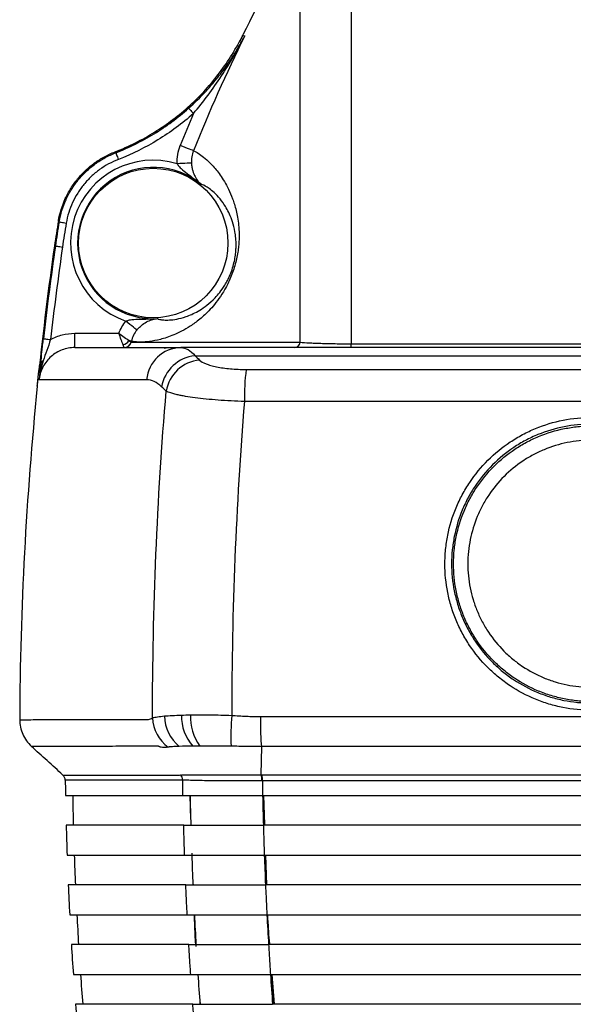
# Model space of a CAD drawing. Extents: x 14.8 to 109.8, y 1.6 to 86.6.
# Drawn here: x 15.7 to 18, y 35.7 to 39.8 of the extents above; entities that cross this region are included whole.
import ezdxf

# ---------------------------------------------------------------- set-up
doc = ezdxf.new("R2010")
doc.units = 0
doc.header["$MEASUREMENT"] = 0
doc.layers.add('OBJECT', color=7, linetype='CONTINUOUS')

msp = doc.modelspace()

# ---------------------------------------------------------------- linework, layer by layer
at = {"layer": 'OBJECT'}
for p, q in [((17.07, 40.2312), (17.07, 38.4592)), ((16.8566, 38.4658), (16.8566, 40.0904)), ((15.8461, 38.9698), (15.843, 38.974)), ((15.8302, 38.8687), (15.8264, 38.8693)), ((15.9112, 38.4432), (15.9112, 38.5032)), ((15.9112, 38.5032), (16.0963, 38.5032)), ((16.1486, 38.47), (16.1475, 38.4658)), ((16.1476, 38.4658), (16.8566, 38.4658)), ((16.2867, 38.4411), (16.3036, 38.4432)), ((18.7187, 38.4432), (16.3564, 38.4432)), ((16.4155, 38.4091), (18.8302, 38.4091)), ((16.6301, 38.3519), (18.9355, 38.3519)), ((20.8156, 38.2175), (16.6223, 38.2175)), ((16.6905, 36.8981), (20.7964, 36.8981)), ((16.6926, 36.6536), (16.6947, 36.7725)), ((20.8631, 36.7725), (16.6947, 36.7725)), ((16.6966, 36.6536), (20.9416, 36.6536)), ((20.9601, 36.6288), (16.6975, 36.6288)), ((16.3984, 36.469), (16.3948, 36.5682)), ((16.6986, 36.5682), (21.0088, 36.5682)), ((16.7017, 36.5682), (16.7059, 36.4465)), ((16.3994, 36.4432), (16.3991, 36.4503)), ((21.0805, 36.4432), (16.7017, 36.4432)), ((16.4039, 36.3182), (16.4037, 36.3256)), ((16.7057, 36.3182), (21.0805, 36.3182)), ((16.7104, 36.3182), (16.7147, 36.1932)), ((16.4085, 36.1932), (16.4082, 36.2004)), ((21.0805, 36.1932), (16.7106, 36.1932)), ((16.7166, 36.0682), (21.0805, 36.0682)), ((21.0805, 35.9432), (16.7235, 35.9432)), ((16.7314, 35.8182), (21.0805, 35.8182)), ((16.737, 35.8182), (16.7463, 35.6932)), ((16.4384, 35.6932), (16.4378, 35.7005)), ((21.0805, 35.6932), (16.7403, 35.6932))]:
    msp.add_line(p, q, dxfattribs=at)
at = {"layer": 'OBJECT', "flags": 128}
for points in [[(16.6154, 39.7515), (16.6054, 39.7312), (16.6011, 39.7224)], [(16.3885, 39.4457), (16.3889, 39.4452), (16.3902, 39.4438), (16.392, 39.4417), (16.3945, 39.4389), (16.3975, 39.4356), (16.4009, 39.4317), (16.4046, 39.4276), (16.4084, 39.4233)], [(16.0835, 39.2593), (16.0837, 39.2587), (16.0843, 39.257), (16.0854, 39.2544), (16.0867, 39.2509), (16.0883, 39.2467), (16.0902, 39.2419), (16.0922, 39.2367), (16.0943, 39.2313)], [(16.4091, 39.2674), (16.4075, 39.268), (16.4041, 39.2694), (16.3988, 39.2715), (16.3918, 39.2742), (16.3835, 39.2776), (16.3741, 39.2813), (16.3639, 39.2853), (16.3534, 39.2895)], [(16.4003, 39.2159), (16.3987, 39.2158), (16.395, 39.2157), (16.3893, 39.2154), (16.3818, 39.2151), (16.3729, 39.2147), (16.3627, 39.2143), (16.3518, 39.2139), (16.3405, 39.2134)], [(15.8461, 38.9698), (15.8468, 38.9697), (15.8485, 38.9694), (15.8513, 38.9689), (15.855, 38.9683), (15.8594, 38.9675), (15.8645, 38.9666), (15.87, 38.9657), (15.8757, 38.9647)], [(15.8302, 38.8687), (15.8308, 38.8686), (15.8326, 38.8684), (15.8354, 38.868), (15.8391, 38.8674), (15.8435, 38.8668), (15.8486, 38.8661), (15.8541, 38.8653), (15.8599, 38.8645)], [(16.1719, 38.5167), (16.1707, 38.5178), (16.1678, 38.5201), (16.1633, 38.5236), (16.1575, 38.5283), (16.1505, 38.5339), (16.1425, 38.5402), (16.134, 38.547), (16.1251, 38.5541)], [(15.7801, 38.4806), (15.7807, 38.4805), (15.7825, 38.4803), (15.7853, 38.48), (15.789, 38.4796), (15.7935, 38.479), (15.7986, 38.4784), (15.8041, 38.4778), (15.8098, 38.4771)], [(16.1486, 38.47), (16.1483, 38.4701), (16.1476, 38.4703), (16.1466, 38.4706), (16.1454, 38.4709), (16.1438, 38.4713), (16.142, 38.4717), (16.1399, 38.4723), (16.1376, 38.4729)]]:
    msp.add_lwpolyline(points, dxfattribs=at)
at = {"layer": 'OBJECT'}
msp.add_circle((16.2405, 38.8812), 0.313, dxfattribs=at)
for centre, radius, start, end in [((22.5555, 36.8182), 6.6249, 149.53189, 153.70507), ((22.5555, 36.8182), 6.6164, 153.70971, 158.27449), ((22.5555, 36.8182), 6.6763, 157.03304, 158.27449), ((16.2405, 38.8812), 0.3469, 73.257, 250.5603), ((16.2405, 38.8812), 0.3169, 50.5091, 273.3083), ((19.2479, 38.3804), 3.4563, 170.1093, 171.8682), ((19.2479, 38.3804), 3.4525, 170.1696, 171.8682), ((19.2479, 38.3804), 3.4225, 170.1696, 171.8682), ((30.1805, 36.8182), 14.5, 171.8682, 173.99233), ((30.1805, 36.8182), 14.4961, 171.8682, 173.41505), ((30.1805, 36.8182), 14.4661, 171.8682, 173.41505), ((16.1036, 38.4925), 0.0393, 285.5489, 329.994), ((16.1184, 38.4733), 0.03, 270.1274, 345.4536), ((16.1186, 38.4732), 0.03, 278.2547, 345.6487), ((16.3588, 38.2966), 0.1467, 90.9443, 175.3164), ((16.8296, 38.4706), 0.0274, 272.5133, 349.7546), ((17.0223, 38.4564), 0.0478, 343.9304, 3.3269), ((15.7837, 38.3736), 0.0151, 105.9606, 165.6064), ((16.4306, 38.2522), 0.1576, 95.5022, 170.1238), ((16.4499, 38.2341), 0.1578, 95.6396, 170.1625), ((17.4479, 38.2369), 0.8259, 171.9944, 181.3471), ((30.1805, 36.8182), 14.5, 174.20816, 179.73545), ((16.5441, 36.8995), 0.1858, 178.5122, 222.3541), ((16.6005, 36.8963), 0.2047, 177.5225, 216.4929), ((17.8495, 36.8101), 1.2838, 175.8386, 181.6187), ((16.3949, 36.8987), 0.1576, 182.2845, 234.5351), ((16.4547, 36.9029), 0.167, 180.8094, 230.8856), ((30.1805, 36.8182), 14.31, 180.74755, 181.00103), ((16.3329, 36.632), 0.0307, 0.7757, 44.4216), ((16.4198, 36.6312), 0.2778, 359.5093, 4.6289), ((30.1805, 36.8182), 14.28, 181.00313, 181.50479), ((30.1805, 36.8182), 14.31, 181.50164, 182.00236), ((30.1805, 36.8182), 14.28, 182.00657, 182.5085), ((30.1805, 36.8182), 14.31, 182.50324, 183.00431), ((30.1805, 36.8182), 14.28, 183.01063, 183.51298), ((30.1805, 36.8182), 14.31, 183.50561, 184.00717), ((30.1805, 36.8182), 14.28, 184.01561, 184.51854), ((30.1805, 36.8182), 14.31, 184.50905, 185.01127)]:
    msp.add_arc(centre, radius, start, end, dxfattribs=at)
for points, knots in [([(16.0802, 39.2631), (16.1384, 39.2857), (16.1937, 39.3133), (16.2722, 39.3619), (16.2977, 39.3793), (16.3471, 39.4167), (16.3712, 39.4367), (16.44, 39.4996), (16.4814, 39.5452), (16.537, 39.6191), (16.5545, 39.6447), (16.5871, 39.6976), (16.6023, 39.725), (16.6161, 39.753)], [0, 0, 0, 0, 0.25, 0.25, 0.375, 0.375, 0.5, 0.5, 0.75, 0.75, 0.875, 0.875, 1, 1, 1, 1]), ([(16.3885, 39.4457), (16.4134, 39.4679), (16.4368, 39.4909), (16.47, 39.5266), (16.4808, 39.5387), (16.5017, 39.5634), (16.5119, 39.576), (16.5413, 39.6141), (16.5595, 39.6401), (16.5849, 39.6801), (16.5931, 39.6936), (16.6048, 39.7141), (16.6087, 39.721), (16.6162, 39.7348), (16.6199, 39.7418), (16.6235, 39.7488)], [0, 0, 0, 0, 0.25, 0.25, 0.375, 0.375, 0.5, 0.5, 0.75, 0.75, 0.875, 0.875, 0.9375, 0.9375, 1, 1, 1, 1]), ([(16.4084, 39.4233), (16.4299, 39.4485), (16.4504, 39.4742), (16.4896, 39.5267), (16.5083, 39.5535), (16.5441, 39.608), (16.5611, 39.6355), (16.5854, 39.6775), (16.5933, 39.6916), (16.6087, 39.72), (16.6162, 39.7344), (16.6235, 39.7488)], [0, 0, 0, 0, 0.25, 0.25, 0.5, 0.5, 0.75, 0.75, 0.875, 0.875, 1, 1, 1, 1]), ([(16.0835, 39.2593), (16.1115, 39.2701), (16.139, 39.2822), (16.1928, 39.3088), (16.2451, 39.3376), (16.2946, 39.371), (16.3427, 39.4067), (16.366, 39.4257), (16.3885, 39.4457)], [0, 0, 0, 0, 0.25, 0.25, 0.5, 0.75, 0.75, 1, 1, 1, 1]), ([(16.4084, 39.4233), (16.3619, 39.3818), (16.3124, 39.3452), (16.2076, 39.2812), (16.1524, 39.2538), (16.0943, 39.2313)], [0, 0, 0, 0, 0.5, 0.5, 1, 1, 1, 1]), ([(15.843, 38.974), (15.8486, 39.0064), (15.8583, 39.0374), (15.8786, 39.0818), (15.8865, 39.0964), (15.9038, 39.124), (15.9132, 39.1372), (15.9338, 39.1623), (15.9449, 39.1742), (15.9687, 39.1966), (15.9814, 39.2071), (16.0078, 39.2262), (16.0215, 39.2348), (16.05, 39.2503), (16.0649, 39.2572), (16.0802, 39.2631)], [0, 0, 0, 0, 0.25, 0.25, 0.375, 0.375, 0.5, 0.5, 0.625, 0.625, 0.75, 0.75, 0.875, 0.875, 1, 1, 1, 1]), ([(15.8461, 38.9698), (15.8518, 39.0022), (15.8614, 39.0331), (15.8816, 39.0775), (15.8894, 39.092), (15.9067, 39.1197), (15.9161, 39.1329), (15.9366, 39.158), (15.9477, 39.1699), (15.9714, 39.1923), (15.9841, 39.2028), (16.0106, 39.2221), (16.0246, 39.2309), (16.0533, 39.2465), (16.0681, 39.2534), (16.0835, 39.2593)], [0, 0, 0, 0, 0.25, 0.25, 0.375, 0.375, 0.5, 0.5, 0.625, 0.625, 0.75, 0.75, 0.875, 0.875, 1, 1, 1, 1]), ([(16.4091, 39.2674), (16.4167, 39.2646), (16.4289, 39.2579), (16.4531, 39.2395), (16.4621, 39.232), (16.4818, 39.2132), (16.4924, 39.202), (16.5091, 39.1815), (16.5149, 39.174), (16.5265, 39.1576), (16.5324, 39.1486), (16.5442, 39.1288), (16.5501, 39.118), (16.5616, 39.0942), (16.5673, 39.0811), (16.578, 39.052), (16.583, 39.036), (16.5896, 39.0089), (16.5916, 38.9993), (16.5952, 38.9788), (16.5967, 38.9679), (16.599, 38.9444), (16.5998, 38.9318), (16.6002, 38.9045), (16.5998, 38.89), (16.5977, 38.8661), (16.5968, 38.8578), (16.5944, 38.8403), (16.5928, 38.8313), (16.5891, 38.8127), (16.5868, 38.8031), (16.5816, 38.7838), (16.5786, 38.7742), (16.5721, 38.7551), (16.5685, 38.7456), (16.5608, 38.7274), (16.5568, 38.7186), (16.5447, 38.6941), (16.5364, 38.6798), (16.5196, 38.6536), (16.5113, 38.6422), (16.4951, 38.6216), (16.4872, 38.6124), (16.4716, 38.5955), (16.4641, 38.588), (16.4494, 38.5742), (16.4422, 38.568), (16.4213, 38.5508), (16.4081, 38.5413), (16.3828, 38.5249), (16.3708, 38.518), (16.3477, 38.5059), (16.3367, 38.5009), (16.3055, 38.4879), (16.2869, 38.482), (16.2533, 38.4734), (16.2384, 38.4707), (16.2118, 38.4673), (16.2002, 38.4665), (16.1802, 38.4662), (16.1717, 38.4665), (16.1579, 38.4679), (16.1525, 38.4689), (16.1486, 38.47)], [0, 0, 0, 0, 0.125, 0.125, 0.1875, 0.1875, 0.25, 0.25, 0.28125, 0.28125, 0.3125, 0.3125, 0.34375, 0.34375, 0.375, 0.375, 0.40625, 0.40625, 0.421875, 0.421875, 0.4375, 0.4375, 0.453125, 0.453125, 0.46875, 0.46875, 0.476562, 0.476562, 0.484375, 0.484375, 0.492187, 0.492187, 0.5, 0.5, 0.507812, 0.507812, 0.515625, 0.515625, 0.53125, 0.53125, 0.546875, 0.546875, 0.5625, 0.5625, 0.578125, 0.578125, 0.59375, 0.59375, 0.625, 0.625, 0.65625, 0.65625, 0.6875, 0.6875, 0.75, 0.75, 0.8125, 0.8125, 0.875, 0.875, 0.9375, 0.9375, 1, 1, 1, 1]), ([(16.3405, 39.2134), (16.3399, 39.2264), (16.3408, 39.2395), (16.3451, 39.265), (16.3486, 39.2774), (16.3534, 39.2895)], [0, 0, 0, 0, 0.5, 0.5, 1, 1, 1, 1]), ([(16.4091, 39.2674), (16.4058, 39.2592), (16.4035, 39.2508), (16.4005, 39.2336), (16.4, 39.2247), (16.4003, 39.2159)], [0, 0, 0, 0, 0.5, 0.5, 1, 1, 1, 1]), ([(16.0943, 39.2313), (16.066, 39.2204), (16.0397, 39.2061), (16.0033, 39.1797), (15.9916, 39.1701), (15.9696, 39.1494), (15.9594, 39.1384), (15.9404, 39.1153), (15.9317, 39.1031), (15.9157, 39.0775), (15.9085, 39.0641), (15.8898, 39.0232), (15.8809, 38.9946), (15.8757, 38.9647)], [0, 0, 0, 0, 0.25, 0.25, 0.375, 0.375, 0.5, 0.5, 0.625, 0.625, 0.75, 0.75, 1, 1, 1, 1]), ([(16.3405, 39.2134), (16.3433, 39.2083), (16.3469, 39.2039), (16.3547, 39.1956), (16.3589, 39.1918), (16.3716, 39.1808), (16.3805, 39.1739), (16.3982, 39.1603), (16.4071, 39.1536), (16.4248, 39.1399), (16.4335, 39.1329), (16.4421, 39.1258)], [0, 0, 0, 0, 0.125, 0.125, 0.25, 0.25, 0.5, 0.5, 0.75, 0.75, 1, 1, 1, 1]), ([(16.4003, 39.2159), (16.4006, 39.21), (16.4012, 39.2044), (16.403, 39.1934), (16.4042, 39.1883), (16.4083, 39.1742), (16.4117, 39.1662), (16.4192, 39.1521), (16.4233, 39.1461), (16.4322, 39.1351), (16.4369, 39.1302), (16.4421, 39.1258)], [0, 0, 0, 0, 0.125, 0.125, 0.25, 0.25, 0.5, 0.5, 0.75, 0.75, 1, 1, 1, 1]), ([(16.2588, 38.5649), (16.2609, 38.5636), (16.264, 38.5624), (16.2725, 38.5604), (16.2779, 38.5596), (16.2911, 38.5586), (16.2988, 38.5584), (16.3169, 38.5594), (16.3272, 38.5605), (16.3506, 38.5649), (16.3637, 38.5682), (16.3858, 38.5759), (16.3936, 38.5789), (16.4102, 38.5863), (16.4189, 38.5907), (16.4374, 38.6012), (16.4471, 38.6074), (16.4679, 38.6226), (16.4788, 38.6316), (16.4967, 38.6489), (16.5029, 38.6554), (16.5157, 38.6702), (16.5223, 38.6786), (16.5328, 38.6936), (16.5365, 38.6991), (16.5438, 38.711), (16.5476, 38.7176), (16.5551, 38.7322), (16.5589, 38.7403), (16.5662, 38.7577), (16.5697, 38.7672), (16.5757, 38.7863), (16.5782, 38.796), (16.5821, 38.8138), (16.5835, 38.8221), (16.5856, 38.8377), (16.5863, 38.8448), (16.5872, 38.8581), (16.5874, 38.8643), (16.5875, 38.8818), (16.587, 38.8923), (16.5852, 38.9114), (16.584, 38.92), (16.5798, 38.9441), (16.5762, 38.9576), (16.5684, 38.9817), (16.5642, 38.9923), (16.5511, 39.0212), (16.542, 39.0363), (16.5243, 39.0618), (16.5156, 39.0721), (16.4994, 39.0893), (16.4918, 39.0962), (16.4779, 39.1075), (16.4716, 39.112), (16.4549, 39.1223), (16.4468, 39.1254), (16.4421, 39.1258)], [0, 0, 0, 0, 0.0625, 0.0625, 0.125, 0.125, 0.1875, 0.1875, 0.25, 0.25, 0.3125, 0.3125, 0.34375, 0.34375, 0.375, 0.375, 0.40625, 0.40625, 0.4375, 0.4375, 0.453125, 0.453125, 0.46875, 0.46875, 0.476563, 0.476563, 0.484375, 0.484375, 0.492188, 0.492188, 0.5, 0.5, 0.507813, 0.507813, 0.515625, 0.515625, 0.523438, 0.523438, 0.53125, 0.53125, 0.546875, 0.546875, 0.5625, 0.5625, 0.59375, 0.59375, 0.625, 0.625, 0.6875, 0.6875, 0.75, 0.75, 0.8125, 0.8125, 0.875, 0.875, 1, 1, 1, 1]), ([(16.1251, 38.5541), (16.1304, 38.5565), (16.1359, 38.558), (16.1471, 38.5601), (16.1527, 38.5607), (16.1695, 38.5621), (16.1807, 38.5623), (16.203, 38.5628), (16.2142, 38.563), (16.2365, 38.5637), (16.2477, 38.5642), (16.2588, 38.5649)], [0, 0, 0, 0, 0.125, 0.125, 0.25, 0.25, 0.5, 0.5, 0.75, 0.75, 1, 1, 1, 1]), ([(16.1719, 38.5167), (16.1756, 38.5213), (16.1794, 38.5255), (16.1874, 38.5333), (16.1914, 38.5367), (16.2029, 38.5457), (16.2105, 38.5502), (16.2248, 38.5571), (16.2317, 38.5595), (16.2453, 38.5632), (16.2521, 38.5643), (16.2588, 38.5649)], [0, 0, 0, 0, 0.125, 0.125, 0.25, 0.25, 0.5, 0.5, 0.75, 0.75, 1, 1, 1, 1]), ([(16.1719, 38.5167), (16.1664, 38.5098), (16.1617, 38.5025), (16.1539, 38.4869), (16.1508, 38.4786), (16.1486, 38.47)], [0, 0, 0, 0, 0.5, 0.5, 1, 1, 1, 1]), ([(15.7691, 38.3774), (15.7706, 38.3928), (15.7723, 38.409), (15.775, 38.4351), (15.776, 38.444), (15.7779, 38.4621), (15.779, 38.4713), (15.7801, 38.4806)], [0, 0, 0, 0, 0.5, 0.5, 0.75, 0.75, 1, 1, 1, 1]), ([(15.8098, 38.4771), (15.8048, 38.4616), (15.7995, 38.4464), (15.7891, 38.4168), (15.7841, 38.4025), (15.7796, 38.3881)], [0, 0, 0, 0, 0.5, 0.5, 1, 1, 1, 1]), ([(15.8098, 38.4771), (15.8175, 38.4814), (15.8255, 38.4851), (15.8419, 38.4917), (15.8504, 38.4944), (15.876, 38.501), (15.8934, 38.5032), (15.9112, 38.5032)], [0, 0, 0, 0, 0.25, 0.25, 0.5, 0.5, 1, 1, 1, 1]), ([(16.1376, 38.4729), (16.1326, 38.4761), (16.1261, 38.4804), (16.1117, 38.4909), (16.1039, 38.4969), (16.0963, 38.5032)], [0, 0, 0, 0, 0.5, 0.5, 1, 1, 1, 1]), ([(16.1141, 38.4547), (16.113, 38.4575), (16.1117, 38.4608), (16.109, 38.468), (16.1076, 38.4719), (16.1029, 38.4845), (16.0996, 38.4938), (16.0963, 38.5032)], [0, 0, 0, 0, 0.25, 0.25, 0.5, 0.5, 1, 1, 1, 1]), ([(15.9112, 38.4432), (15.9022, 38.4432), (15.8932, 38.4424), (15.8756, 38.4392), (15.8669, 38.4368), (15.8499, 38.4304), (15.8419, 38.4265), (15.8265, 38.4173), (15.8191, 38.412), (15.8055, 38.4001), (15.7994, 38.3936), (15.7882, 38.3796), (15.7832, 38.372), (15.7747, 38.3561), (15.7712, 38.3478), (15.7656, 38.3308), (15.7636, 38.3219), (15.7624, 38.3129)], [0, 0, 0, 0, 0.125, 0.125, 0.25, 0.25, 0.375, 0.375, 0.5, 0.5, 0.625, 0.625, 0.75, 0.75, 0.875, 0.875, 1, 1, 1, 1]), ([(15.9112, 38.4432), (15.9147, 38.4432), (15.92, 38.4432), (15.9309, 38.4432), (15.9351, 38.4432), (15.9442, 38.4432), (15.9493, 38.4432), (15.977, 38.4432), (16.0066, 38.4432), (16.118, 38.4432), (16.2221, 38.4432), (16.3564, 38.4432)], [0, 0, 0, 0, 0.125, 0.125, 0.1875, 0.1875, 0.25, 0.25, 0.5, 0.5, 1, 1, 1, 1]), ([(16.8566, 38.4658), (16.8669, 38.4648), (16.8792, 38.464), (16.9009, 38.4629), (16.9087, 38.4625), (16.9253, 38.4618), (16.934, 38.4615), (16.9523, 38.4609), (16.9618, 38.4607), (16.9817, 38.4602), (16.9922, 38.46), (17.0137, 38.4597), (17.0246, 38.4595), (17.047, 38.4593), (17.0585, 38.4592), (17.07, 38.4592)], [0, 0, 0, 0, 0.25, 0.25, 0.375, 0.375, 0.5, 0.5, 0.625, 0.625, 0.75, 0.75, 0.875, 0.875, 1, 1, 1, 1]), ([(17.07, 38.4592), (17.09, 38.4592), (17.1897, 38.4592), (17.6088, 38.4593), (18.647, 38.4595), (19.8486, 38.4597), (20.7312, 38.4598), (20.9741, 38.4599)], [0, 0, 0, 0, 0.015349, 0.076742, 0.32232, 0.813488, 1, 1, 1, 1]), ([(15.7796, 38.3881), (15.7757, 38.3757), (15.7721, 38.3633), (15.7663, 38.3382), (15.764, 38.3256), (15.7624, 38.3129)], [0, 0, 0, 0, 0.5, 0.5, 1, 1, 1, 1]), ([(16.4344, 38.3911), (16.4404, 38.3854), (16.4494, 38.3802), (16.4674, 38.373), (16.4742, 38.3708), (16.4889, 38.3666), (16.4969, 38.3646), (16.5142, 38.3611), (16.5235, 38.3595), (16.5429, 38.3568), (16.553, 38.3556), (16.574, 38.3538), (16.585, 38.3531), (16.6073, 38.3521), (16.6186, 38.3519), (16.6301, 38.3519)], [0, 0, 0, 0, 0.25, 0.25, 0.375, 0.375, 0.5, 0.5, 0.625, 0.625, 0.75, 0.75, 0.875, 0.875, 1, 1, 1, 1]), ([(15.7602, 38.3358), (15.7607, 38.3395), (15.7611, 38.3428), (15.7619, 38.3486), (15.7622, 38.3511), (15.7632, 38.358), (15.7638, 38.3617), (15.7654, 38.3712), (15.7662, 38.3752), (15.7675, 38.3805), (15.7681, 38.3817), (15.7688, 38.3815), (15.7691, 38.3802), (15.7691, 38.3774)], [0, 0, 0, 0, 0.0625, 0.0625, 0.125, 0.125, 0.25, 0.25, 0.5, 0.5, 0.75, 0.75, 1, 1, 1, 1]), ([(15.7546, 38.2815), (15.7555, 38.2905), (15.7564, 38.2996), (15.7573, 38.3087), (15.7583, 38.3177), (15.7593, 38.3268), (15.7602, 38.3358)], [0, 0, 0, 0, 0.000693685, 0.000693685, 0.000693685, 0.001387378, 0.001387378, 0.001387378, 0.001387378]), ([(15.7546, 38.2815), (15.7551, 38.2868), (15.7557, 38.2922), (15.7564, 38.2996), (15.7567, 38.302), (15.757, 38.305), (15.7571, 38.306), (15.7572, 38.3072), (15.7573, 38.3075), (15.7574, 38.3082), (15.7574, 38.3084), (15.7574, 38.3086)], [0, 0, 0, 0, 0.5, 0.5, 0.75, 0.75, 0.875, 0.875, 0.9375, 0.9375, 1, 1, 1, 1]), ([(15.7624, 38.3129), (15.7619, 38.3136), (15.7613, 38.314), (15.7603, 38.3145), (15.7599, 38.3145), (15.7591, 38.3142), (15.7588, 38.3139), (15.7583, 38.3131), (15.7581, 38.3127), (15.7579, 38.3119), (15.7579, 38.3116), (15.7577, 38.311), (15.7577, 38.3108), (15.7576, 38.3103), (15.7576, 38.3101), (15.7575, 38.3098), (15.7575, 38.3097), (15.7575, 38.3094), (15.7575, 38.3094), (15.7575, 38.3092), (15.7575, 38.3091), (15.7574, 38.3089), (15.7574, 38.3088), (15.7574, 38.3086)], [0, 0, 0, 0, 0.25, 0.25, 0.5, 0.5, 0.75, 0.75, 0.875, 0.875, 0.9375, 0.9375, 0.96875, 0.96875, 0.984375, 0.984375, 0.992188, 0.992188, 0.996094, 0.996094, 0.998047, 0.998047, 1, 1, 1, 1]), ([(16.2126, 38.3086), (16.0633, 38.3086), (15.9509, 38.3086), (15.8369, 38.3086), (15.808, 38.3086), (15.7687, 38.3086), (15.7584, 38.3086), (15.7574, 38.3086)], [0, 0, 0, 0, 0.5, 0.5, 0.75, 0.75, 1, 1, 1, 1]), ([(16.6223, 38.2175), (16.6033, 38.218), (16.5847, 38.2188), (16.5478, 38.2207), (16.5297, 38.2219), (16.4949, 38.2245), (16.4781, 38.226), (16.4458, 38.2292), (16.4302, 38.2311), (16.4013, 38.2349), (16.3878, 38.237), (16.3691, 38.2402), (16.3632, 38.2414), (16.3517, 38.2437), (16.3462, 38.2448), (16.3205, 38.2508), (16.305, 38.2558), (16.2945, 38.261)], [0, 0, 0, 0, 0.125, 0.125, 0.25, 0.25, 0.375, 0.375, 0.5, 0.5, 0.625, 0.625, 0.6875, 0.6875, 0.75, 0.75, 1, 1, 1, 1]), ([(18.0766, 36.9246), (18.036, 36.9245), (17.9961, 36.9284), (17.9373, 36.94), (17.9178, 36.9448), (17.8792, 36.9564), (17.8601, 36.9632), (17.8043, 36.9862), (17.769, 37.005), (17.7189, 37.0383), (17.7027, 37.0503), (17.6713, 37.0759), (17.6564, 37.0894), (17.6139, 37.1318), (17.5885, 37.1627), (17.5548, 37.213), (17.5443, 37.2304), (17.5254, 37.2658), (17.5082, 37.302), (17.4947, 37.3397), (17.483, 37.3781), (17.4781, 37.3978), (17.4663, 37.4573), (17.4624, 37.4971), (17.4624, 37.5572), (17.4634, 37.5773), (17.4673, 37.6176), (17.4703, 37.6376), (17.4821, 37.6967), (17.4938, 37.735), (17.5169, 37.7908), (17.5257, 37.8092), (17.5448, 37.8448), (17.5551, 37.862), (17.5886, 37.912), (17.614, 37.943), (17.6715, 38.0003), (17.7026, 38.0258), (17.7526, 38.0591), (17.7698, 38.0694), (17.8054, 38.0884), (17.8239, 38.097), (17.8798, 38.1201), (17.9181, 38.1317), (17.9968, 38.1472), (18.0374, 38.1512), (18.078, 38.1511)], [0, 0, 0, 0, 0.0625, 0.0625, 0.09375, 0.09375, 0.125, 0.125, 0.1875, 0.1875, 0.21875, 0.21875, 0.25, 0.25, 0.3125, 0.3125, 0.34375, 0.34375, 0.375, 0.40625, 0.40625, 0.4375, 0.4375, 0.5, 0.5, 0.53125, 0.53125, 0.5625, 0.5625, 0.625, 0.625, 0.65625, 0.65625, 0.6875, 0.6875, 0.75, 0.75, 0.8125, 0.8125, 0.84375, 0.84375, 0.875, 0.875, 0.9375, 0.9375, 1, 1, 1, 1]), ([(18.0762, 38.1232), (18.0377, 38.1233), (17.999, 38.1195), (17.924, 38.1046), (17.8876, 38.0936), (17.8344, 38.0716), (17.8168, 38.0634), (17.7829, 38.0453), (17.7666, 38.0354), (17.719, 38.0037), (17.6893, 37.9795), (17.6347, 37.9248), (17.6105, 37.8953), (17.5786, 37.8478), (17.5688, 37.8314), (17.5506, 37.7975), (17.5423, 37.7799), (17.5203, 37.7268), (17.5093, 37.6904), (17.498, 37.6341), (17.4952, 37.615), (17.4914, 37.5767), (17.4905, 37.5575), (17.4905, 37.5003), (17.4942, 37.4624), (17.5054, 37.4058), (17.5101, 37.387), (17.5212, 37.3505), (17.5341, 37.3146), (17.5504, 37.2801), (17.5684, 37.2464), (17.5783, 37.2298), (17.6104, 37.1819), (17.6346, 37.1525), (17.675, 37.1121), (17.6892, 37.0993), (17.719, 37.0749), (17.7345, 37.0634), (17.7821, 37.0317), (17.8157, 37.0138), (17.8688, 36.9919), (17.887, 36.9854), (17.9237, 36.9744), (17.9423, 36.9698), (17.9983, 36.9587), (18.0363, 36.955), (18.0748, 36.9551)], [0, 0, 0, 0, 0.0625, 0.0625, 0.125, 0.125, 0.15625, 0.15625, 0.1875, 0.1875, 0.25, 0.25, 0.3125, 0.3125, 0.34375, 0.34375, 0.375, 0.375, 0.4375, 0.4375, 0.46875, 0.46875, 0.5, 0.5, 0.5625, 0.5625, 0.59375, 0.59375, 0.625, 0.65625, 0.65625, 0.6875, 0.6875, 0.75, 0.75, 0.78125, 0.78125, 0.8125, 0.8125, 0.875, 0.875, 0.90625, 0.90625, 0.9375, 0.9375, 1, 1, 1, 1]), ([(18.0748, 36.9612), (18.0701, 36.9612), (18.0653, 36.9613), (18.0558, 36.9615), (18.0416, 36.962), (18.0275, 36.9631), (17.9994, 36.9658), (17.9808, 36.9686), (17.9439, 36.9759), (17.9256, 36.9805), (17.8894, 36.9915), (17.8714, 36.9979), (17.819, 37.0197), (17.7859, 37.0374), (17.7388, 37.0688), (17.7236, 37.0802), (17.6942, 37.1043), (17.6802, 37.117), (17.6403, 37.157), (17.6164, 37.186), (17.5849, 37.2334), (17.5751, 37.2498), (17.5573, 37.2831), (17.5413, 37.3172), (17.5286, 37.3526), (17.5177, 37.3887), (17.5131, 37.4073), (17.5021, 37.4631), (17.4985, 37.5006), (17.4985, 37.557), (17.4995, 37.5759), (17.5032, 37.6137), (17.5061, 37.6325), (17.5172, 37.688), (17.5281, 37.7239), (17.5499, 37.7763), (17.5581, 37.7936), (17.576, 37.827), (17.5857, 37.8432), (17.617, 37.89), (17.6409, 37.9191), (17.6948, 37.973), (17.724, 37.9969), (17.7709, 38.0282), (17.787, 38.0379), (17.8204, 38.0558), (17.8377, 38.064), (17.8901, 38.0857), (17.9261, 38.0966), (17.9815, 38.1077), (18.0003, 38.1105), (18.0287, 38.1134), (18.0382, 38.1141), (18.0524, 38.1148), (18.0572, 38.115), (18.0667, 38.1152), (18.0715, 38.1152), (18.0762, 38.1152)], [0, 0, 0, 0, 0.007812, 0.007812, 0.015625, 0.03125, 0.03125, 0.0625, 0.0625, 0.09375, 0.09375, 0.125, 0.125, 0.1875, 0.1875, 0.21875, 0.21875, 0.25, 0.25, 0.3125, 0.3125, 0.34375, 0.34375, 0.375, 0.40625, 0.40625, 0.4375, 0.4375, 0.5, 0.5, 0.53125, 0.53125, 0.5625, 0.5625, 0.625, 0.625, 0.65625, 0.65625, 0.6875, 0.6875, 0.75, 0.75, 0.8125, 0.8125, 0.84375, 0.84375, 0.875, 0.875, 0.9375, 0.9375, 0.96875, 0.96875, 0.984375, 0.984375, 0.992188, 0.992188, 1, 1, 1, 1]), ([(18.0762, 38.0553), (18.0421, 38.0553), (18.0079, 38.0519), (17.9417, 38.0386), (17.9094, 38.0288), (17.8625, 38.0094), (17.847, 38.002), (17.8171, 37.986), (17.8026, 37.9773), (17.7606, 37.9492), (17.7344, 37.9278), (17.6861, 37.8796), (17.6648, 37.8535), (17.6366, 37.8115), (17.6279, 37.797), (17.6119, 37.7671), (17.6045, 37.7516), (17.5851, 37.7047), (17.5752, 37.6725), (17.5653, 37.6228), (17.5627, 37.6059), (17.5593, 37.572), (17.5585, 37.5551), (17.5584, 37.5045), (17.5616, 37.471), (17.5715, 37.4209), (17.5757, 37.4043), (17.5854, 37.3719), (17.5968, 37.3402), (17.6111, 37.3097), (17.627, 37.2798), (17.6358, 37.2651), (17.6641, 37.2227), (17.6855, 37.1966), (17.7212, 37.1608), (17.7337, 37.1494), (17.7601, 37.1278), (17.7738, 37.1176), (17.8159, 37.0895), (17.8456, 37.0736), (17.8925, 37.0541), (17.9087, 37.0483), (17.9411, 37.0385), (17.9575, 37.0344), (18.0071, 37.0245), (18.0407, 37.0212), (18.0748, 37.0212)], [0, 0, 0, 0, 0.0625, 0.0625, 0.125, 0.125, 0.15625, 0.15625, 0.1875, 0.1875, 0.25, 0.25, 0.3125, 0.3125, 0.34375, 0.34375, 0.375, 0.375, 0.4375, 0.4375, 0.46875, 0.46875, 0.5, 0.5, 0.5625, 0.5625, 0.59375, 0.59375, 0.625, 0.65625, 0.65625, 0.6875, 0.6875, 0.75, 0.75, 0.78125, 0.78125, 0.8125, 0.8125, 0.875, 0.875, 0.90625, 0.90625, 0.9375, 0.9375, 1, 1, 1, 1]), ([(16.3961, 36.9052), (16.4222, 36.9056), (16.4498, 36.9056), (16.4933, 36.9051), (16.5083, 36.9049), (16.5385, 36.9042), (16.5537, 36.9038), (16.5691, 36.9033)], [0, 0, 0, 0, 0.5, 0.5, 0.75, 0.75, 1, 1, 1, 1]), ([(16.5691, 36.9033), (16.5893, 36.902), (16.6095, 36.9006), (16.65, 36.8985), (16.6702, 36.8981), (16.6905, 36.8981)], [0, 0, 0, 0, 0.5, 0.5, 1, 1, 1, 1]), ([(15.6807, 36.8852), (15.6811, 36.8852), (15.6844, 36.8852), (15.6966, 36.8852), (15.7056, 36.8852), (15.7412, 36.8852), (15.7763, 36.8853), (15.8462, 36.8853), (15.8724, 36.8854), (15.9303, 36.8855), (15.962, 36.8855), (16.0311, 36.8856), (16.0685, 36.8857), (16.1287, 36.8857), (16.1494, 36.8857), (16.1816, 36.8858), (16.1953, 36.8858), (16.2092, 36.8858), (16.2134, 36.8858), (16.2148, 36.8858), (16.2176, 36.886), (16.219, 36.8862), (16.226, 36.8875), (16.2317, 36.8896), (16.2374, 36.8925)], [0, 0, 0, 0, 0.125, 0.125, 0.25, 0.25, 0.5, 0.5, 0.625, 0.625, 0.75, 0.75, 0.875, 0.875, 0.9375, 0.9375, 0.96875, 0.976562, 0.976562, 0.980469, 0.980469, 0.984375, 0.984375, 1, 1, 1, 1]), ([(15.6807, 36.8852), (15.6807, 36.8746), (15.6817, 36.8642), (15.686, 36.8438), (15.6892, 36.8337), (15.6976, 36.8146), (15.7027, 36.8055), (15.715, 36.7885), (15.722, 36.7806), (15.7298, 36.7735)], [0, 0, 0, 0, 0.25, 0.25, 0.5, 0.5, 0.75, 0.75, 1, 1, 1, 1]), ([(15.6807, 36.8852), (15.6807, 36.8746), (15.6817, 36.8642), (15.686, 36.8438), (15.6892, 36.8337), (15.6976, 36.8146), (15.7028, 36.8055), (15.715, 36.7885), (15.722, 36.7806), (15.7298, 36.7735)], [0, 0, 0, 0, 0.25, 0.25, 0.5, 0.5, 0.75, 0.75, 1, 1, 1, 1]), ([(16.2374, 36.8925), (16.2432, 36.8943), (16.2502, 36.8958), (16.267, 36.8985), (16.2767, 36.8996), (16.2877, 36.9006)], [0, 0, 0, 0, 0.5, 0.5, 1, 1, 1, 1]), ([(16.6947, 36.7725), (16.6933, 36.7866), (16.6922, 36.8056), (16.6908, 36.8491), (16.6904, 36.8737), (16.6905, 36.8981)], [0, 0, 0, 0, 0.5, 0.5, 1, 1, 1, 1]), ([(16.262, 36.7736), (16.2566, 36.7736), (16.2511, 36.7736), (16.2404, 36.7736), (16.2243, 36.7736), (16.1878, 36.7736), (16.1581, 36.7736), (16.1005, 36.7736), (16.0648, 36.7735), (15.9988, 36.7735), (15.9684, 36.7735), (15.913, 36.7735), (15.888, 36.7735), (15.8212, 36.7735), (15.7876, 36.7735), (15.7536, 36.7735), (15.7451, 36.7735), (15.7333, 36.7735), (15.7302, 36.7735), (15.7298, 36.7735)], [0, 0, 0, 0, 0.015625, 0.015625, 0.03125, 0.0625, 0.125, 0.125, 0.25, 0.25, 0.375, 0.375, 0.5, 0.5, 0.75, 0.75, 0.875, 0.875, 1, 1, 1, 1]), ([(15.862, 36.6533), (15.8398, 36.6735), (15.8177, 36.6936), (15.7955, 36.7138), (15.7736, 36.7337), (15.7517, 36.7536), (15.7298, 36.7735)], [0.000049562, 0.000049562, 0.000049562, 0.000049562, 0.002331042, 0.002331042, 0.002331042, 0.004585913, 0.004585913, 0.004585913, 0.004585913]), ([(15.862, 36.6533), (15.8398, 36.6735), (15.8177, 36.6936), (15.7955, 36.7138), (15.7736, 36.7337), (15.7517, 36.7536), (15.7298, 36.7735)], [0.000049642, 0.000049642, 0.000049642, 0.000049642, 0.002331028, 0.002331028, 0.002331028, 0.004585917, 0.004585917, 0.004585917, 0.004585917]), ([(16.3035, 36.7704), (16.2971, 36.7692), (16.2907, 36.7685), (16.2806, 36.7689), (16.2772, 36.7693), (16.2718, 36.7704), (16.2699, 36.7708), (16.267, 36.7717), (16.2661, 36.772), (16.2646, 36.7726), (16.2638, 36.7729), (16.2629, 36.7732), (16.2625, 36.7734), (16.2623, 36.7735), (16.2621, 36.7735), (16.262, 36.7736)], [0, 0, 0, 0, 0.5, 0.5, 0.75, 0.75, 0.875, 0.875, 0.9375, 0.9375, 0.96875, 0.984375, 0.992187, 0.992187, 1, 1, 1, 1]), ([(16.3072, 36.771), (16.3072, 36.771), (16.3072, 36.771), (16.3072, 36.771), (16.3059, 36.7708), (16.3047, 36.7706), (16.3035, 36.7704)], [-0.00000006, -0.00000006, -0.00000006, -0.00000006, 0, 0, 0, 0.0002356266, 0.0002356266, 0.0002356266, 0.0002356266]), ([(16.3494, 36.7734), (16.3411, 36.7731), (16.3335, 36.7728), (16.323, 36.7722), (16.3196, 36.772), (16.3148, 36.7716), (16.3125, 36.7715), (16.3102, 36.7713), (16.3087, 36.7712), (16.3079, 36.7711), (16.3072, 36.771)], [0, 0, 0, 0, 0.5, 0.5, 0.75, 0.75, 0.875, 0.9375, 0.9375, 1, 1, 1, 1]), ([(16.5635, 36.7739), (16.5409, 36.7742), (16.5186, 36.7744), (16.476, 36.7747), (16.4555, 36.7747), (16.436, 36.7746)], [0, 0, 0, 0, 0.5, 0.5, 1, 1, 1, 1]), ([(16.5662, 36.7738), (16.5653, 36.7739), (16.5644, 36.7739), (16.5635, 36.7739), (16.5635, 36.7739), (16.5635, 36.7739), (16.5635, 36.7739)], [0, 0, 0, 0, 0.00007090275, 0.00007090275, 0.00007090275, 0.00007096272, 0.00007096272, 0.00007096272, 0.00007096272]), ([(16.6947, 36.7726), (16.6732, 36.7726), (16.6517, 36.7727), (16.6089, 36.7733), (16.5876, 36.7737), (16.5662, 36.7738)], [0, 0, 0, 0, 0.5, 0.5, 1, 1, 1, 1]), ([(15.862, 36.6533), (15.8623, 36.6533), (15.8652, 36.6533), (15.8761, 36.6532), (15.8841, 36.6532), (15.9157, 36.6531), (15.9469, 36.653), (16.029, 36.6531), (16.08, 36.6532), (16.1716, 36.6533), (16.2046, 36.6533), (16.258, 36.6533), (16.2764, 36.6533), (16.3049, 36.6533), (16.3146, 36.6533), (16.3293, 36.6533), (16.3342, 36.6534), (16.3443, 36.6534), (16.3495, 36.6535), (16.3548, 36.6535)], [0, 0, 0, 0, 0.125, 0.125, 0.25, 0.25, 0.5, 0.5, 0.75, 0.75, 0.875, 0.875, 0.9375, 0.9375, 0.96875, 0.96875, 0.984375, 0.984375, 1, 1, 1, 1]), ([(16.3636, 36.6324), (16.3535, 36.6319), (16.3435, 36.6317), (16.3239, 36.6317), (16.3143, 36.6317), (16.2858, 36.6317), (16.2674, 36.6317), (16.2141, 36.6317), (16.1811, 36.6316), (16.0896, 36.6315), (16.0386, 36.6314), (15.9565, 36.6313), (15.9255, 36.6313), (15.8939, 36.6314), (15.8859, 36.6315), (15.875, 36.6315), (15.8721, 36.6315), (15.8718, 36.6315)], [0, 0, 0, 0, 0.03125, 0.03125, 0.0625, 0.0625, 0.125, 0.125, 0.25, 0.25, 0.5, 0.5, 0.75, 0.75, 0.875, 0.875, 1, 1, 1, 1]), ([(16.3548, 36.6535), (16.3556, 36.6535), (16.3565, 36.6534), (16.3574, 36.6534), (16.3574, 36.6534), (16.3574, 36.6534), (16.3574, 36.6534)], [0, 0, 0, 0, 0.0002122048, 0.0002122048, 0.0002122048, 0.0002122648, 0.0002122648, 0.0002122648, 0.0002122648]), ([(16.3574, 36.6534), (16.3587, 36.6535), (16.3602, 36.6535), (16.3632, 36.6536), (16.3648, 36.6536), (16.3699, 36.6537), (16.3735, 36.6536), (16.3855, 36.6536), (16.3948, 36.6535), (16.416, 36.6536), (16.4279, 36.6536), (16.4535, 36.6536), (16.4674, 36.6536), (16.4971, 36.6536), (16.5131, 36.6536), (16.5462, 36.6536), (16.5633, 36.6536), (16.5987, 36.6536), (16.6171, 36.6536), (16.6451, 36.6536), (16.6545, 36.6536), (16.6687, 36.6536), (16.6735, 36.6536), (16.683, 36.6536), (16.6879, 36.6536), (16.6926, 36.6536)], [0, 0, 0, 0, 0.03125, 0.03125, 0.0625, 0.0625, 0.125, 0.125, 0.25, 0.25, 0.375, 0.375, 0.5, 0.5, 0.625, 0.625, 0.75, 0.75, 0.875, 0.875, 0.9375, 0.9375, 0.96875, 0.96875, 1, 1, 1, 1]), ([(16.6936, 36.6288), (16.6746, 36.6288), (16.6559, 36.6289), (16.6191, 36.629), (16.6009, 36.6291), (16.566, 36.6293), (16.5492, 36.6292), (16.5168, 36.6292), (16.5011, 36.6293), (16.4719, 36.6295), (16.4583, 36.6297), (16.4394, 36.6299), (16.4334, 36.63), (16.4218, 36.6302), (16.4162, 36.6304), (16.4005, 36.6308), (16.3914, 36.6313), (16.3795, 36.6319), (16.3759, 36.6321), (16.3693, 36.6323), (16.3663, 36.6325), (16.3636, 36.6324)], [0, 0, 0, 0, 0.125, 0.125, 0.25, 0.25, 0.375, 0.375, 0.5, 0.5, 0.625, 0.625, 0.6875, 0.6875, 0.75, 0.75, 0.875, 0.875, 0.9375, 0.9375, 1, 1, 1, 1]), ([(16.3648, 36.5682), (16.3646, 36.5789), (16.3641, 36.6003), (16.3638, 36.6217), (16.3636, 36.6324)], [0, 0, 0, 0, 0.50002, 1, 1, 1, 1]), ([(16.6925, 36.6536), (16.6928, 36.6508), (16.6931, 36.647), (16.6936, 36.6384), (16.6937, 36.6336), (16.6937, 36.6288)], [0, 0, 0, 0, 0.5, 0.5, 1, 1, 1, 1]), ([(16.6975, 36.6288), (16.6977, 36.6187), (16.698, 36.5985), (16.6984, 36.5783), (16.6986, 36.5682)], [0, 0, 0, 0, 0.500023, 1, 1, 1, 1]), ([(16.3648, 36.5682), (16.3755, 36.5682), (16.3915, 36.5682), (16.4179, 36.5682), (16.4236, 36.5682), (16.4353, 36.5682), (16.4415, 36.5682), (16.4606, 36.5682), (16.4744, 36.5682), (16.504, 36.5682), (16.5199, 36.5682), (16.5527, 36.5682), (16.5697, 36.5682), (16.605, 36.5682), (16.6233, 36.5682), (16.6606, 36.5682), (16.6795, 36.5682), (16.6986, 36.5682)], [0, 0, 0, 0, 0.25, 0.25, 0.3125, 0.3125, 0.375, 0.375, 0.5, 0.5, 0.625, 0.625, 0.75, 0.75, 0.875, 0.875, 1, 1, 1, 1]), ([(16.3717, 36.3182), (16.371, 36.3391), (16.3696, 36.3807), (16.3684, 36.4224), (16.3678, 36.4432)], [0, 0, 0, 0, 0.500046, 1, 1, 1, 1]), ([(16.3678, 36.4432), (16.3785, 36.4432), (16.3945, 36.4432), (16.421, 36.4432), (16.4266, 36.4432), (16.4383, 36.4432), (16.4445, 36.4432), (16.4636, 36.4432), (16.4774, 36.4432), (16.507, 36.4432), (16.5229, 36.4432), (16.5557, 36.4432), (16.5727, 36.4432), (16.608, 36.4432), (16.6264, 36.4432), (16.6636, 36.4432), (16.6825, 36.4432), (16.7017, 36.4432)], [0, 0, 0, 0, 0.25, 0.25, 0.3125, 0.3125, 0.375, 0.375, 0.5, 0.5, 0.625, 0.625, 0.75, 0.75, 0.875, 0.875, 1, 1, 1, 1]), ([(16.7017, 36.4432), (16.7023, 36.4224), (16.7035, 36.3807), (16.7049, 36.3391), (16.7057, 36.3182)], [0, 0, 0, 0, 0.500035, 1, 1, 1, 1]), ([(16.3717, 36.3182), (16.3825, 36.3182), (16.3985, 36.3182), (16.4249, 36.3182), (16.4306, 36.3182), (16.4423, 36.3182), (16.4485, 36.3182), (16.4676, 36.3182), (16.4814, 36.3182), (16.511, 36.3182), (16.5269, 36.3182), (16.5597, 36.3182), (16.5767, 36.3182), (16.612, 36.3182), (16.6304, 36.3182), (16.6676, 36.3182), (16.6865, 36.3182), (16.7057, 36.3182)], [0, 0, 0, 0, 0.25, 0.25, 0.3125, 0.3125, 0.375, 0.375, 0.5, 0.5, 0.625, 0.625, 0.75, 0.75, 0.875, 0.875, 1, 1, 1, 1]), ([(16.3826, 36.0682), (16.3815, 36.0891), (16.3794, 36.1307), (16.3776, 36.1724), (16.3767, 36.1932)], [0, 0, 0, 0, 0.500054, 1, 1, 1, 1]), ([(16.3767, 36.1932), (16.3874, 36.1932), (16.4034, 36.1932), (16.4299, 36.1932), (16.4355, 36.1932), (16.4473, 36.1932), (16.4534, 36.1932), (16.4726, 36.1932), (16.4864, 36.1932), (16.5159, 36.1932), (16.5318, 36.1932), (16.5647, 36.1932), (16.5817, 36.1932), (16.617, 36.1932), (16.6354, 36.1932), (16.6726, 36.1932), (16.6915, 36.1932), (16.7106, 36.1932)], [0, 0, 0, 0, 0.25, 0.25, 0.3125, 0.3125, 0.375, 0.375, 0.5, 0.5, 0.625, 0.625, 0.75, 0.75, 0.875, 0.875, 1, 1, 1, 1]), ([(16.7106, 36.1932), (16.7116, 36.1724), (16.7134, 36.1307), (16.7155, 36.0891), (16.7166, 36.0682)], [0, 0, 0, 0, 0.500021, 1, 1, 1, 1]), ([(15.8902, 36.0682), (15.8917, 36.0682), (15.934, 36.0682), (16.0981, 36.0682), (16.2199, 36.0682), (16.3826, 36.0682)], [0, 0, 0, 0, 0.5, 0.5, 1, 1, 1, 1]), ([(16.3826, 36.0682), (16.3933, 36.0682), (16.4093, 36.0682), (16.4358, 36.0682), (16.4414, 36.0682), (16.4532, 36.0682), (16.4593, 36.0682), (16.4785, 36.0682), (16.4923, 36.0682), (16.5219, 36.0682), (16.5378, 36.0682), (16.5706, 36.0682), (16.5876, 36.0682), (16.6229, 36.0682), (16.6413, 36.0682), (16.6786, 36.0682), (16.6975, 36.0682), (16.7166, 36.0682)], [0, 0, 0, 0, 0.25, 0.25, 0.3125, 0.3125, 0.375, 0.375, 0.5, 0.5, 0.625, 0.625, 0.75, 0.75, 0.875, 0.875, 1, 1, 1, 1]), ([(16.4195, 35.9354), (16.4185, 35.9481), (16.4148, 35.9923), (16.4138, 36.0366), (16.4131, 36.0682)], [0, 0, 0, 0, 0.287649, 1, 1, 1, 1]), ([(16.719, 36.0682), (16.7192, 36.0622), (16.7205, 36.0215), (16.7242, 35.9809), (16.7274, 35.9463)], [0, 0, 0, 0, 0.14746, 1, 1, 1, 1]), ([(16.3895, 35.9432), (16.2268, 35.9432), (16.1051, 35.9432), (15.9411, 35.9432), (15.8988, 35.9432), (15.8973, 35.9432)], [0, 0, 0, 0, 0.5, 0.5, 1, 1, 1, 1]), ([(16.3973, 35.8182), (16.396, 35.8391), (16.3932, 35.8807), (16.3907, 35.9224), (16.3895, 35.9432)], [0, 0, 0, 0, 0.500062, 1, 1, 1, 1]), ([(16.3895, 35.9432), (16.4002, 35.9432), (16.4162, 35.9432), (16.4427, 35.9432), (16.4483, 35.9432), (16.4601, 35.9432), (16.4662, 35.9432), (16.4854, 35.9432), (16.4992, 35.9432), (16.5288, 35.9432), (16.5447, 35.9432), (16.5775, 35.9432), (16.5946, 35.9432), (16.6298, 35.9432), (16.6482, 35.9432), (16.6855, 35.9432), (16.7044, 35.9432), (16.7235, 35.9432)], [0, 0, 0, 0, 0.25, 0.25, 0.3125, 0.3125, 0.375, 0.375, 0.5, 0.5, 0.625, 0.625, 0.75, 0.75, 0.875, 0.875, 1, 1, 1, 1]), ([(16.7235, 35.9432), (16.7248, 35.9224), (16.7273, 35.8807), (16.73, 35.8391), (16.7314, 35.8182)], [0, 0, 0, 0, 0.500007, 1, 1, 1, 1]), ([(15.9056, 35.8182), (15.907, 35.8182), (15.9493, 35.8182), (16.1132, 35.8182), (16.2348, 35.8182), (16.3973, 35.8182)], [0, 0, 0, 0, 0.5, 0.5, 1, 1, 1, 1]), ([(16.3973, 35.8182), (16.4081, 35.8182), (16.4241, 35.8182), (16.4506, 35.8182), (16.4562, 35.8182), (16.468, 35.8182), (16.4741, 35.8182), (16.4933, 35.8182), (16.5071, 35.8182), (16.5367, 35.8182), (16.5526, 35.8182), (16.5854, 35.8182), (16.6025, 35.8182), (16.6377, 35.8182), (16.6561, 35.8182), (16.6934, 35.8182), (16.7123, 35.8182), (16.7314, 35.8182)], [0, 0, 0, 0, 0.25, 0.25, 0.3125, 0.3125, 0.375, 0.375, 0.5, 0.5, 0.625, 0.625, 0.75, 0.75, 0.875, 0.875, 1, 1, 1, 1]), ([(16.4062, 35.6932), (16.2438, 35.6932), (16.1223, 35.6932), (15.9585, 35.6932), (15.9163, 35.6932), (15.9149, 35.6932)], [0, 0, 0, 0, 0.5, 0.5, 1, 1, 1, 1]), ([(16.416, 35.5682), (16.4143, 35.5891), (16.4109, 35.6307), (16.4078, 35.6724), (16.4062, 35.6932)], [0, 0, 0, 0, 0.5000703, 1, 1, 1, 1]), ([(16.4062, 35.6932), (16.4169, 35.6932), (16.4329, 35.6932), (16.4594, 35.6932), (16.4651, 35.6932), (16.4768, 35.6932), (16.483, 35.6932), (16.5022, 35.6932), (16.5159, 35.6932), (16.5456, 35.6932), (16.5615, 35.6932), (16.5943, 35.6932), (16.6113, 35.6932), (16.6466, 35.6932), (16.665, 35.6932), (16.7023, 35.6932), (16.7212, 35.6932), (16.7403, 35.6932)], [0, 0, 0, 0, 0.25, 0.25, 0.3125, 0.3125, 0.375, 0.375, 0.5, 0.5, 0.625, 0.625, 0.75, 0.75, 0.875, 0.875, 1, 1, 1, 1])]:
    msp.add_open_spline(points, degree=3, knots=knots, dxfattribs=at)
for points in [[(16.6161, 39.753), (16.6153, 39.7503), (16.6178, 39.7489), (16.6235, 39.7488)], [(16.0835, 39.2593), (16.082, 39.2604), (16.0809, 39.2617), (16.0802, 39.2631)], [(16.0963, 38.5032), (16.1032, 38.5217), (16.1128, 38.5387), (16.1251, 38.5541)], [(16.1376, 38.4729), (16.1435, 38.4687), (16.147, 38.4662), (16.1475, 38.4658)], [(16.1185, 38.4433), (16.1183, 38.4439), (16.1167, 38.4479), (16.1141, 38.4547)], [(16.1475, 38.4658), (16.1475, 38.4658), (16.1476, 38.4658), (16.1476, 38.4658)], [(16.3564, 38.4432), (16.3766, 38.4432), (16.3963, 38.4319), (16.4155, 38.4091)], [(16.4155, 38.4091), (16.4217, 38.4031), (16.428, 38.3971), (16.4344, 38.3911)], [(15.7691, 38.3774), (15.7669, 38.3544), (15.7647, 38.3336), (15.7624, 38.3129)], [(16.2753, 38.2793), (16.255, 38.2989), (16.2341, 38.3086), (16.2126, 38.3086)], [(16.2945, 38.261), (16.288, 38.2671), (16.2816, 38.2732), (16.2753, 38.2793)], [(16.2374, 36.8925), (16.2373, 37.3496), (16.2564, 37.8064), (16.2945, 38.261)], [(16.6223, 38.2175), (16.5869, 37.7808), (16.5692, 37.3422), (16.5691, 36.9033)], [(16.2877, 36.9006), (16.3077, 36.9023), (16.3313, 36.9035), (16.3584, 36.9044)], [(16.3584, 36.9044), (16.3704, 36.9047), (16.383, 36.905), (16.3961, 36.9052)], [(16.4068, 36.7744), (16.3856, 36.7742), (16.3663, 36.7739), (16.3494, 36.7734)], [(16.436, 36.7746), (16.4259, 36.7746), (16.4162, 36.7745), (16.4068, 36.7744)], [(15.8718, 36.6315), (15.8717, 36.6398), (15.8681, 36.6478), (15.862, 36.6533)], [(15.8718, 36.6315), (15.8717, 36.6398), (15.8681, 36.6478), (15.862, 36.6533)], [(16.6926, 36.6536), (16.694, 36.6536), (16.6953, 36.6536), (16.6966, 36.6536)], [(16.6975, 36.6288), (16.6963, 36.6288), (16.695, 36.6288), (16.6938, 36.6288)], [(15.8728, 36.5682), (15.8742, 36.5682), (15.9588, 36.5682), (16.2022, 36.5682), (16.3648, 36.5682)], [(16.399, 36.4432), (16.3979, 36.4849), (16.3969, 36.5266), (16.396, 36.5682)], [(16.6986, 36.5682), (16.6995, 36.5266), (16.7005, 36.4849), (16.7017, 36.4432)], [(16.7007, 36.5682), (16.7016, 36.5266), (16.7026, 36.4849), (16.7038, 36.4432)], [(16.3678, 36.4432), (16.2051, 36.4432), (15.9616, 36.4432), (15.8769, 36.4432), (15.8755, 36.4432)], [(15.8793, 36.3182), (15.8807, 36.3182), (15.9654, 36.3182), (16.209, 36.3182), (16.3717, 36.3182)], [(16.408, 36.1932), (16.4061, 36.2349), (16.4045, 36.2765), (16.403, 36.3182)], [(16.7057, 36.3182), (16.7072, 36.2766), (16.7088, 36.2349), (16.7106, 36.1932)], [(16.7078, 36.3182), (16.7093, 36.2766), (16.7109, 36.2349), (16.7128, 36.1932)], [(16.3767, 36.1932), (16.2139, 36.1932), (15.9703, 36.1932), (15.8856, 36.1932), (15.8842, 36.1932)], [(16.4208, 35.9432), (16.4183, 35.9849), (16.416, 36.0265), (16.4139, 36.0682)], [(16.7166, 36.0682), (16.7187, 36.0265), (16.7211, 35.9849), (16.7235, 35.9432)], [(16.7187, 36.0682), (16.7209, 36.0265), (16.7232, 35.9849), (16.7257, 35.9432)], [(16.4375, 35.6932), (16.4344, 35.7349), (16.4315, 35.7765), (16.4287, 35.8182)], [(16.7314, 35.8182), (16.7342, 35.7765), (16.7372, 35.7349), (16.7403, 35.6932)], [(16.7336, 35.8182), (16.7364, 35.7765), (16.7393, 35.7349), (16.7425, 35.6932)]]:
    msp.add_open_spline(points, degree=3, dxfattribs=at)

doc.saveas('drawing.dxf')
